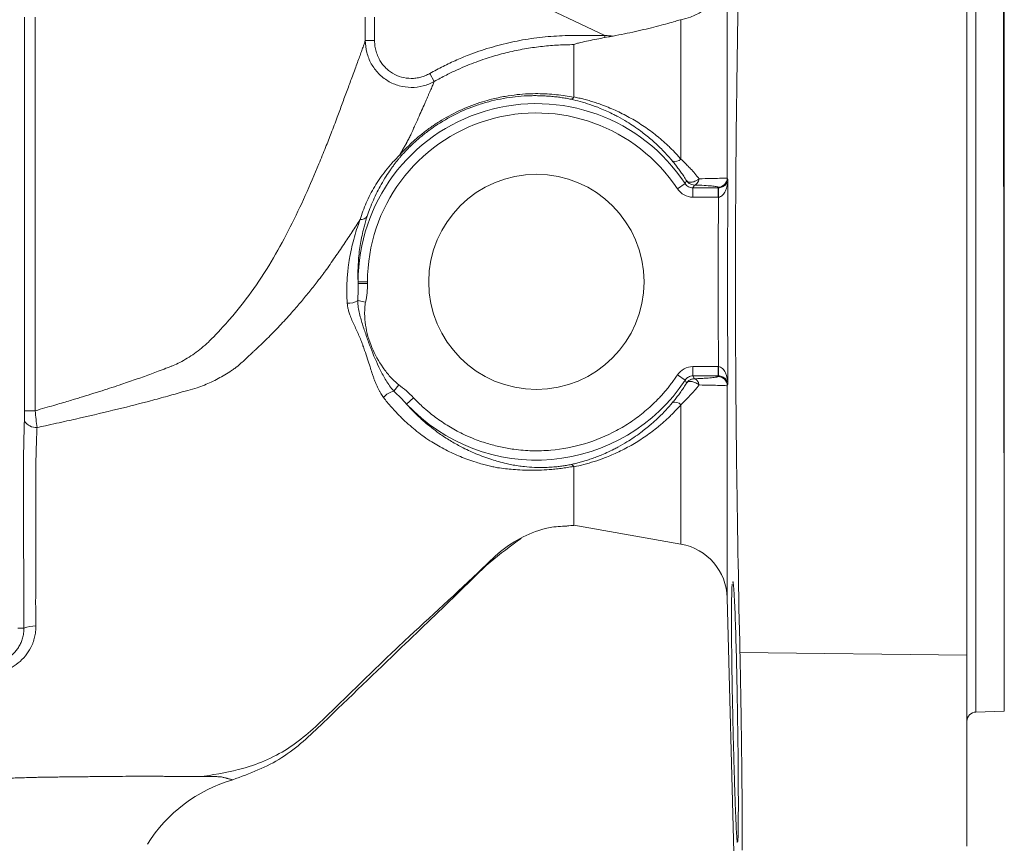
# Model space of a CAD drawing. Extents: x 2011 to 2947, y -13191 to -11396.
# Drawn here: x 2479 to 2532, y -12580 to -12536 of the extents above; entities that cross this region are included whole.
import ezdxf

# ---------------------------------------------------------------- set-up
doc = ezdxf.new("R2010")
doc.units = 0
doc.header["$LTSCALE"] = 0.5
doc.header["$MEASUREMENT"] = 0
doc.layers.get('0').update_dxf_attribs({"linetype": 'CONTINUOUS', "lineweight": 35})

msp = doc.modelspace()

# ---------------------------------------------------------------- linework, layer by layer
at = {"color": 8, "linetype": 'Continuous', "lineweight": 15}
for p, q in [((2530.189, -12527.235), (2530.189, -12573.201)), ((2516.905, -12533.333), (2516.905, -12544.667)), ((2516.905, -12555.769), (2516.905, -12567.103)), ((2514.427, -12564.227), (2514.427, -12556.783)), ((2480.244, -12576.683), (2479.207, -12576.713))]:
    msp.add_line(p, q, dxfattribs=at)
at = {"color": 7, "linetype": 'Continuous', "lineweight": 15}
for p, q in [((2529.707, -12530.279), (2529.707, -12570.157)), ((2510.372, -12537.055), (2497.13, -12530.784)), ((2479.363, -12557.102), (2479.363, -12536.071)), ((2479.933, -12536.071), (2479.933, -12557.102)), ((2497.566, -12537.329), (2497.566, -12536.071)), ((2498.063, -12536.071), (2498.063, -12537.329)), ((2497.566, -12537.329), (2498.063, -12537.329)), ((2510.372, -12537.055), (2510.372, -12537.164)), ((2501.254, -12539.51), (2501.011, -12539.082)), ((2531.667, -12540.327), (2531.666, -12539.472)), ((2516.905, -12544.667), (2516.943, -12544.747)), ((2514.238, -12545.244), (2514.655, -12544.969)), ((2515.152, -12545.042), (2515.071, -12545.193)), ((2515.071, -12545.692), (2515.071, -12545.193)), ((2516.42, -12545.193), (2515.071, -12545.193)), ((2516.405, -12545.162), (2516.42, -12545.193)), ((2516.42, -12545.193), (2516.42, -12545.692)), ((2516.436, -12545.692), (2516.428, -12545.193)), ((2515.071, -12545.692), (2516.42, -12545.692)), ((2516.42, -12545.692), (2516.436, -12545.692)), ((2497.681, -12550.218), (2497.182, -12550.218)), ((2497.681, -12550.299), (2497.182, -12550.304)), ((2497.681, -12550.299), (2497.681, -12550.218)), ((2497.164, -12551.208), (2497.58, -12551.296)), ((2514.655, -12555.467), (2514.238, -12555.192)), ((2516.42, -12554.744), (2515.071, -12554.744)), ((2515.071, -12555.243), (2515.071, -12554.744)), ((2515.071, -12555.243), (2516.42, -12555.243)), ((2515.071, -12555.243), (2515.152, -12555.394)), ((2516.405, -12555.274), (2516.42, -12555.243)), ((2516.436, -12554.744), (2516.42, -12554.744)), ((2516.428, -12555.243), (2516.436, -12554.744)), ((2499.098, -12556.056), (2499.351, -12555.714)), ((2516.943, -12555.689), (2516.905, -12555.769)), ((2500.137, -12556.407), (2499.774, -12556.749)), ((2479.933, -12557.102), (2479.363, -12557.102)), ((2531.688, -12558.352), (2531.688, -12558.218)), ((2508.707, -12563.218), (2508.213, -12563.278)), ((2508.447, -12563.26), (2508.709, -12563.24)), ((2508.707, -12563.218), (2514.427, -12564.227)), ((2516.905, -12567.103), (2517.484, -12589.211)), ((2531.707, -12567.326), (2531.707, -12573.148)), ((2479.329, -12568.718), (2478.997, -12568.718)), ((2529.707, -12570.157), (2517.583, -12570.025)), ((2529.707, -12580.373), (2529.707, -12570.157)), ((2530.189, -12573.201), (2531.707, -12573.148))]:
    msp.add_line(p, q, dxfattribs=at)
at = {"color": 7, "linetype": 'Continuous', "lineweight": 15, "flags": 128}
for points in [[(2514.427, -12543.653), (2514.427, -12542.043), (2514.427, -12540.582), (2514.427, -12539.298), (2514.427, -12538.214), (2514.427, -12537.349), (2514.427, -12536.72), (2514.427, -12536.338), (2514.427, -12536.209)], [(2516.42, -12554.744), (2516.42, -12554.838), (2516.42, -12554.929), (2516.42, -12555.013), (2516.42, -12555.088), (2516.42, -12555.15), (2516.42, -12555.198), (2516.42, -12555.229), (2516.42, -12555.243)]]:
    msp.add_lwpolyline(points, dxfattribs=at)
at = {"color": 7, "linetype": 'Continuous', "lineweight": 15}
msp.add_circle((2506.707, -12550.218), 5.75, dxfattribs=at)
for centre, radius, start, end in [((2513.906, -12533.255), 3, 280, 358.5), ((2506.707, -12550.218), 9.525, 33.4414, 180), ((2506.707, -12550.218), 9.026, 33.4414, 180), ((2499.442, -12543.244), 0.199, 258.6619, 306.7185), ((2514.122, -12543.361), 0.423, 248.5764, 316.2629), ((2516.405, -12544.662), 0.5, 270.0549, 359.3903), ((2497.34, -12546.509), 0.384, 262.8888, 329.1957), ((2506.707, -12550.218), 9.525, 180, 180.5159), ((2496.67, -12550.464), 0.894, 265.5181, 303.5629), ((2506.707, -12550.218), 9.525, 223.2907, 326.5586), ((2516.405, -12555.774), 0.5, 0.6097, 89.9451), ((2499.297, -12557.011), 0.975, 101.7596, 140.9894), ((2514.122, -12557.075), 0.423, 43.7369, 111.4235), ((2480.014, -12557.196), 0.808, 215.1342, 271.1086), ((2513.906, -12567.181), 3, 1.5, 80), ((2479.901, -12570.086), 1.483, 87.5524, 112.6895), ((2530.207, -12573.701), 0.5, 92, 180), ((2492.707, -12584.51), 8, 106.1278, 147.9809)]:
    msp.add_arc(centre, radius, start, end, dxfattribs=at)
for points, knots in [([(2531.657, -12527.369), (2531.657, -12527.365), (2531.657, -12527.347), (2531.657, -12527.943), (2531.658, -12529.164), (2531.66, -12531.034), (2531.661, -12533.432), (2531.664, -12536.308), (2531.667, -12539.539), (2531.67, -12542.992), (2531.674, -12546.582), (2531.677, -12549.527), (2531.68, -12552.337), (2531.684, -12554.992), (2531.688, -12558.08), (2531.693, -12561.035), (2531.698, -12563.538), (2531.702, -12565.648), (2531.705, -12566.765), (2531.707, -12567.326)], [0, 0, 0, 0, 0.017348, 0.087559, 0.157771, 0.227983, 0.30023, 0.370442, 0.440652, 0.510863, 0.576699, 0.644204, 0.673475, 0.732122, 0.791938, 0.850585, 0.910401, 0.954948, 1, 1, 1, 1]), ([(2531.707, -12549.877), (2531.707, -12549.103), (2531.707, -12547.74), (2531.707, -12543.93), (2531.707, -12541.041), (2531.707, -12538.282), (2531.707, -12535.87), (2531.707, -12533.855), (2531.707, -12532.292), (2531.707, -12531.212), (2531.707, -12530.659), (2531.707, -12530.641), (2531.707, -12531.172), (2531.707, -12532.224), (2531.707, -12533.777), (2531.707, -12535.8), (2531.707, -12538.228), (2531.707, -12540.989), (2531.707, -12543.999), (2531.707, -12547.199), (2531.707, -12550.503), (2531.707, -12553.81), (2531.707, -12557.014), (2531.707, -12560.028), (2531.707, -12562.911), (2531.707, -12565.432), (2531.707, -12567.486), (2531.707, -12568.973), (2531.707, -12569.928), (2531.707, -12570.343), (2531.707, -12570.193), (2531.707, -12569.493), (2531.707, -12568.253), (2531.707, -12566.521), (2531.707, -12564.331), (2531.707, -12561.732), (2531.707, -12558.806), (2531.707, -12555.644), (2531.707, -12552.337), (2531.707, -12548.952), (2531.707, -12545.582), (2531.707, -12542.328), (2531.707, -12539.298), (2531.707, -12536.572), (2531.707, -12534.204), (2531.707, -12532.271), (2531.707, -12530.825), (2531.707, -12529.924), (2531.707, -12529.581), (2531.707, -12529.802), (2531.707, -12530.598), (2531.707, -12531.936), (2531.707, -12533.785), (2531.707, -12536.081), (2531.707, -12538.781), (2531.707, -12541.817), (2531.707, -12545.095), (2531.707, -12548.512), (2531.707, -12551.971), (2531.707, -12555.404), (2531.707, -12558.711), (2531.707, -12561.639), (2531.707, -12564.075), (2531.707, -12566.249), (2531.707, -12568.197), (2531.707, -12569.802), (2531.707, -12570.851), (2531.707, -12571.33), (2531.707, -12571.231), (2531.707, -12570.542), (2531.707, -12569.291), (2531.707, -12567.507), (2531.707, -12565.252), (2531.707, -12562.57), (2531.707, -12559.525), (2531.707, -12556.213), (2531.707, -12552.738), (2531.707, -12549.199), (2531.707, -12545.667), (2531.707, -12542.241), (2531.707, -12539.024), (2531.707, -12536.124), (2531.707, -12533.616), (2531.707, -12531.548), (2531.707, -12529.993), (2531.707, -12528.99), (2531.707, -12528.583), (2531.707, -12528.769), (2531.707, -12529.561), (2531.707, -12530.925), (2531.707, -12532.827), (2531.707, -12535.202), (2531.707, -12538.004), (2531.707, -12541.166), (2531.707, -12544.587), (2531.707, -12548.161), (2531.707, -12551.786), (2531.707, -12555.389), (2531.707, -12558.869), (2531.707, -12561.955), (2531.707, -12564.569), (2531.707, -12566.902), (2531.707, -12568.989), (2531.707, -12570.688), (2531.707, -12571.805), (2531.707, -12572.326), (2531.707, -12572.242), (2531.707, -12571.54), (2531.707, -12570.247), (2531.707, -12568.396), (2531.707, -12566.048), (2531.707, -12563.252), (2531.707, -12560.073), (2531.707, -12556.612), (2531.707, -12552.977), (2531.707, -12549.273), (2531.707, -12545.572), (2531.707, -12541.98), (2531.707, -12538.603), (2531.707, -12535.557), (2531.707, -12532.918), (2531.707, -12530.742), (2531.707, -12529.085), (2531.707, -12528.061), (2531.707, -12527.618), (2531.707, -12527.705), (2531.707, -12527.719)], [0, 0, 0, 0, 0.009805, 0.017286, 0.024766, 0.032353, 0.039941, 0.047473, 0.055005, 0.062537, 0.070177, 0.077816, 0.0854, 0.092984, 0.100568, 0.108259, 0.115951, 0.123587, 0.131222, 0.138857, 0.146601, 0.154345, 0.162032, 0.169719, 0.177406, 0.186225, 0.194081, 0.201937, 0.209687, 0.217437, 0.225298, 0.233159, 0.240949, 0.248739, 0.256529, 0.264429, 0.27233, 0.280171, 0.288013, 0.295854, 0.303807, 0.31176, 0.319653, 0.327546, 0.335439, 0.343445, 0.35145, 0.359395, 0.36734, 0.375284, 0.383342, 0.3914, 0.399396, 0.407392, 0.415389, 0.423499, 0.431609, 0.439657, 0.447705, 0.455753, 0.463915, 0.472077, 0.47894, 0.485259, 0.49351, 0.501762, 0.5099, 0.518038, 0.526175, 0.534429, 0.542683, 0.550872, 0.559061, 0.567251, 0.575557, 0.583863, 0.592104, 0.600344, 0.608585, 0.616943, 0.625302, 0.633594, 0.641886, 0.650178, 0.658589, 0.666999, 0.675343, 0.683687, 0.69215, 0.700613, 0.708996, 0.717378, 0.72576, 0.734262, 0.742764, 0.751198, 0.759633, 0.768067, 0.776621, 0.785175, 0.792347, 0.799323, 0.807969, 0.816616, 0.825141, 0.833666, 0.842191, 0.850837, 0.859484, 0.86806, 0.876637, 0.885213, 0.893912, 0.902611, 0.911239, 0.919867, 0.928495, 0.937246, 0.945997, 0.954677, 0.963356, 0.972036, 0.980839, 0.989643, 0.998374, 1, 1, 1, 1]), ([(2517.583, -12570.025), (2517.512, -12566.906), (2517.452, -12563.691), (2517.388, -12558.729), (2517.371, -12557.052), (2517.354, -12554.5), (2517.35, -12553.644), (2517.344, -12551.933), (2517.343, -12551.076), (2517.343, -12546.787), (2517.367, -12543.418), (2517.43, -12538.455), (2517.456, -12536.816), (2517.5, -12534.381), (2517.515, -12533.574), (2517.548, -12531.979), (2517.565, -12531.191), (2517.583, -12530.411)], [0, 0, 0, 0, 0.25, 0.25, 0.375, 0.375, 0.4375, 0.4375, 0.5, 0.5, 0.75, 0.75, 0.875, 0.875, 0.9375, 0.9375, 1, 1, 1, 1]), ([(2514.427, -12536.209), (2514.427, -12536.209), (2514.39, -12536.22), (2514.252, -12536.262), (2514.153, -12536.291), (2513.909, -12536.361), (2513.768, -12536.401), (2513.459, -12536.485), (2513.29, -12536.529), (2512.766, -12536.663), (2512.389, -12536.754), (2511.607, -12536.926), (2511.209, -12537.007), (2510.805, -12537.083)], [0, 0, 0, 0, 0.125, 0.125, 0.25, 0.25, 0.375, 0.375, 0.5, 0.5, 0.75, 0.75, 1, 1, 1, 1]), ([(2479.933, -12557.102), (2480.106, -12557.052), (2480.438, -12556.957), (2480.907, -12556.821), (2481.326, -12556.698), (2481.696, -12556.588), (2482.019, -12556.492), (2482.623, -12556.309), (2483.472, -12556.045), (2484.49, -12555.713), (2485.368, -12555.411), (2486.015, -12555.178), (2486.526, -12554.987), (2486.861, -12554.859), (2487.122, -12554.757), (2487.371, -12554.658), (2487.815, -12554.452), (2488.46, -12554.057), (2489.044, -12553.577), (2489.501, -12553.118), (2489.84, -12552.756), (2490.184, -12552.376), (2490.794, -12551.675), (2491.651, -12550.56), (2492.669, -12548.972), (2493.571, -12547.286), (2494.376, -12545.599), (2494.988, -12544.175), (2495.435, -12543.066), (2495.762, -12542.228), (2496.056, -12541.448), (2496.29, -12540.812), (2496.464, -12540.344), (2496.596, -12539.991), (2496.724, -12539.647), (2496.855, -12539.293), (2496.987, -12538.934), (2497.117, -12538.579), (2497.233, -12538.259), (2497.336, -12537.974), (2497.426, -12537.723), (2497.503, -12537.505), (2497.545, -12537.387), (2497.566, -12537.329)], [0, 0, 0, 0, 0.015513, 0.02963, 0.042352, 0.053678, 0.063609, 0.072144, 0.109891, 0.143941, 0.171317, 0.197853, 0.210438, 0.224965, 0.23343, 0.238563, 0.25203, 0.282691, 0.314428, 0.326906, 0.345888, 0.362916, 0.377261, 0.437531, 0.501549, 0.563529, 0.6256, 0.687821, 0.721009, 0.75025, 0.783708, 0.81246, 0.827457, 0.843468, 0.859195, 0.874522, 0.893957, 0.912837, 0.93119, 0.949049, 0.966446, 0.983416, 1, 1, 1, 1]), ([(2497.566, -12537.329), (2497.567, -12537.545), (2497.594, -12537.757), (2497.702, -12538.171), (2497.783, -12538.374), (2497.991, -12538.748), (2498.122, -12538.924), (2498.421, -12539.235), (2498.59, -12539.369), (2498.965, -12539.594), (2499.163, -12539.679), (2499.58, -12539.796), (2499.798, -12539.827), (2500.229, -12539.831), (2500.448, -12539.804), (2500.864, -12539.696), (2501.064, -12539.616), (2501.254, -12539.51)], [0, 0, 0, 0, 0.125, 0.125, 0.25, 0.25, 0.375, 0.375, 0.5, 0.5, 0.625, 0.625, 0.75, 0.75, 0.875, 0.875, 1, 1, 1, 1]), ([(2498.063, -12537.329), (2498.064, -12537.38), (2498.066, -12537.48), (2498.083, -12537.629), (2498.108, -12537.775), (2498.144, -12537.918), (2498.191, -12538.058), (2498.248, -12538.194), (2498.331, -12538.361), (2498.45, -12538.55), (2498.617, -12538.75), (2498.809, -12538.927), (2499.093, -12539.125), (2499.495, -12539.299), (2499.928, -12539.358), (2500.275, -12539.336), (2500.531, -12539.285), (2500.779, -12539.203), (2500.933, -12539.123), (2501.011, -12539.082)], [0, 0, 0, 0, 0.036465, 0.072382, 0.107931, 0.143294, 0.178659, 0.214212, 0.250136, 0.312799, 0.375266, 0.437648, 0.500007, 0.624622, 0.749509, 0.811843, 0.874747, 0.93702, 1, 1, 1, 1]), ([(2501.011, -12539.082), (2501.128, -12539.017), (2501.363, -12538.886), (2501.722, -12538.701), (2502.085, -12538.525), (2502.453, -12538.358), (2502.826, -12538.201), (2503.455, -12537.954), (2504.349, -12537.655), (2505.525, -12537.363), (2506.724, -12537.163), (2507.735, -12537.076), (2508.409, -12537.056), (2508.814, -12537.055), (2509.227, -12537.055), (2509.771, -12537.055), (2510.177, -12537.055), (2510.372, -12537.055)], [0, 0, 0, 0, 0.041515, 0.08303, 0.124575, 0.166178, 0.207866, 0.249667, 0.374752, 0.498776, 0.623746, 0.749561, 0.812116, 0.83185, 0.874741, 0.939641, 1, 1, 1, 1]), ([(2510.372, -12537.164), (2510.078, -12537.219), (2509.784, -12537.276), (2509.348, -12537.367), (2509.203, -12537.398), (2508.991, -12537.448), (2508.921, -12537.465), (2508.822, -12537.493), (2508.79, -12537.503), (2508.734, -12537.523), (2508.708, -12537.534), (2508.708, -12537.543)], [0, 0, 0, 0, 0.5, 0.5, 0.75, 0.75, 0.875, 0.875, 0.9375, 0.9375, 1, 1, 1, 1]), ([(2510.805, -12537.083), (2510.769, -12537.09), (2510.733, -12537.096), (2510.696, -12537.103), (2510.642, -12537.113), (2510.588, -12537.123), (2510.534, -12537.133), (2510.48, -12537.144), (2510.426, -12537.154), (2510.372, -12537.164)], [0, 0, 0, 0, 0.0001102462, 0.0001102462, 0.0001102462, 0.0002753429, 0.0002753429, 0.0002753429, 0.0004404399, 0.0004404399, 0.0004404399, 0.0004404399]), ([(2508.708, -12537.543), (2508.571, -12537.544), (2508.296, -12537.546), (2507.881, -12537.563), (2507.46, -12537.591), (2507.035, -12537.632), (2506.605, -12537.685), (2506.171, -12537.752), (2505.733, -12537.833), (2505.292, -12537.928), (2504.702, -12538.074), (2503.933, -12538.304), (2503.145, -12538.595), (2502.456, -12538.892), (2501.87, -12539.171), (2501.467, -12539.393), (2501.254, -12539.51)], [0, 0, 0, 0, 0.052562, 0.105876, 0.15994, 0.214755, 0.270322, 0.326647, 0.383736, 0.441599, 0.500248, 0.61752, 0.750301, 0.823199, 0.906402, 1, 1, 1, 1]), ([(2508.706, -12540.337), (2508.706, -12539.652), (2508.706, -12539.077), (2508.712, -12538.372), (2508.703, -12538.165), (2508.705, -12537.808), (2508.708, -12537.66), (2508.708, -12537.543)], [0, 0, 0, 0, 0.5, 0.5, 0.75, 0.75, 1, 1, 1, 1]), ([(2501.254, -12539.51), (2501.241, -12539.541), (2501.214, -12539.602), (2501.17, -12539.705), (2501.121, -12539.817), (2501.068, -12539.938), (2501.012, -12540.068), (2500.951, -12540.208), (2500.887, -12540.357), (2500.818, -12540.515), (2500.718, -12540.745), (2500.581, -12541.057), (2500.397, -12541.465), (2500.234, -12541.825), (2500.109, -12542.1), (2500.042, -12542.252), (2500.006, -12542.329), (2499.995, -12542.355)], [0, 0, 0, 0, 0.053674, 0.107588, 0.16185, 0.216561, 0.271831, 0.327766, 0.384465, 0.442021, 0.500516, 0.625656, 0.750207, 0.87499, 0.937459, 0.979405, 1, 1, 1, 1]), ([(2508.569, -12540.463), (2508.478, -12540.445), (2508.296, -12540.409), (2508.021, -12540.366), (2507.744, -12540.33), (2507.464, -12540.302), (2507.183, -12540.282), (2506.901, -12540.27), (2506.618, -12540.267), (2506.334, -12540.271), (2505.935, -12540.29), (2505.417, -12540.339), (2504.785, -12540.441), (2504.157, -12540.586), (2503.348, -12540.831), (2502.371, -12541.237), (2501.481, -12541.755), (2500.825, -12542.226), (2500.445, -12542.537), (2500.156, -12542.797), (2499.948, -12542.995), (2499.748, -12543.198), (2499.624, -12543.334), (2499.561, -12543.403)], [0, 0, 0, 0, 0.027927, 0.055833, 0.083726, 0.111613, 0.139504, 0.167404, 0.195323, 0.223268, 0.251247, 0.312869, 0.376163, 0.43892, 0.501653, 0.624487, 0.75102, 0.812596, 0.875175, 0.90608, 0.937277, 0.968062, 1, 1, 1, 1]), ([(2499.817, -12543.01), (2499.885, -12542.943), (2500.021, -12542.81), (2500.233, -12542.616), (2500.451, -12542.428), (2500.675, -12542.246), (2500.905, -12542.071), (2501.14, -12541.901), (2501.382, -12541.739), (2501.883, -12541.423), (2502.682, -12541), (2503.599, -12540.654), (2504.389, -12540.435), (2505.004, -12540.302), (2505.66, -12540.211), (2506.242, -12540.167), (2506.779, -12540.156), (2507.283, -12540.172), (2507.771, -12540.212), (2508.244, -12540.273), (2508.549, -12540.33), (2508.7, -12540.359)], [0, 0, 0, 0, 0.031945, 0.063641, 0.095114, 0.126392, 0.157501, 0.188469, 0.219323, 0.250091, 0.375662, 0.498992, 0.548117, 0.624303, 0.689646, 0.749113, 0.80171, 0.853114, 0.903316, 0.952291, 1, 1, 1, 1]), ([(2508.569, -12540.463), (2508.578, -12540.462), (2508.595, -12540.461), (2508.621, -12540.447), (2508.645, -12540.428), (2508.666, -12540.405), (2508.684, -12540.383), (2508.695, -12540.366), (2508.7, -12540.359)], [0, 0, 0, 0, 0.219504, 0.42012, 0.599437, 0.756104, 0.889604, 1, 1, 1, 1]), ([(2513.967, -12543.754), (2513.901, -12543.677), (2513.767, -12543.519), (2513.553, -12543.288), (2513.325, -12543.056), (2513.082, -12542.824), (2512.738, -12542.518), (2512.235, -12542.116), (2511.64, -12541.714), (2511.154, -12541.435), (2510.792, -12541.247), (2510.484, -12541.099), (2510.058, -12540.916), (2509.587, -12540.741), (2509.068, -12540.581), (2508.729, -12540.5), (2508.569, -12540.463)], [0, 0, 0, 0, 0.0461355, 0.0941813, 0.1441478, 0.1960451, 0.2498824, 0.3590658, 0.4988199, 0.5892554, 0.6244075, 0.691867, 0.7501652, 0.8425909, 0.925866, 1, 1, 1, 1]), ([(2508.706, -12540.337), (2508.797, -12540.356), (2508.979, -12540.394), (2509.25, -12540.461), (2509.523, -12540.535), (2509.798, -12540.619), (2510.074, -12540.711), (2510.518, -12540.873), (2511.121, -12541.132), (2511.854, -12541.519), (2512.556, -12541.966), (2513.147, -12542.411), (2513.641, -12542.841), (2514.048, -12543.232), (2514.301, -12543.513), (2514.427, -12543.653)], [0, 0, 0, 0, 0.039653, 0.08013, 0.121461, 0.163676, 0.206804, 0.250871, 0.374279, 0.501735, 0.625859, 0.750197, 0.834567, 0.917801, 1, 1, 1, 1]), ([(2499.995, -12542.355), (2499.958, -12542.427), (2499.884, -12542.571), (2499.81, -12542.721), (2499.773, -12542.796)], [0, 0, 0, 0, 0.497476, 1, 1, 1, 1]), ([(2499.773, -12542.796), (2499.765, -12542.81), (2499.738, -12542.857), (2499.676, -12542.964), (2499.563, -12543.163), (2499.466, -12543.331), (2499.403, -12543.439)], [0, 0, 0, 0, 0.066754, 0.22398, 0.500075, 1, 1, 1, 1]), ([(2499.403, -12543.439), (2499.471, -12543.366), (2499.603, -12543.222), (2499.747, -12543.08), (2499.817, -12543.01)], [0, 0, 0, 0, 0.509291, 1, 1, 1, 1]), ([(2499.403, -12543.439), (2499.256, -12543.585), (2499.123, -12543.725), (2498.875, -12544.004), (2498.76, -12544.143), (2498.434, -12544.559), (2498.243, -12544.838), (2497.901, -12545.408), (2497.751, -12545.698), (2497.492, -12546.288), (2497.382, -12546.588), (2497.293, -12546.89)], [0, 0, 0, 0, 0.125, 0.125, 0.25, 0.25, 0.5, 0.5, 0.75, 0.75, 1, 1, 1, 1]), ([(2499.561, -12543.403), (2499.529, -12543.44), (2499.461, -12543.516), (2499.361, -12543.635), (2499.256, -12543.763), (2499.147, -12543.902), (2499.036, -12544.05), (2498.874, -12544.275), (2498.659, -12544.596), (2498.419, -12544.998), (2498.193, -12545.424), (2497.993, -12545.85), (2497.815, -12546.282), (2497.717, -12546.568), (2497.67, -12546.705)], [0, 0, 0, 0, 0.0335707, 0.0702842, 0.1101719, 0.1532572, 0.1995576, 0.2490864, 0.3634801, 0.4985536, 0.6191026, 0.7491954, 0.8797702, 1, 1, 1, 1]), ([(2514.427, -12543.653), (2514.484, -12543.707), (2514.602, -12543.82), (2514.776, -12543.995), (2514.967, -12544.197), (2515.18, -12544.436), (2515.324, -12544.614), (2515.402, -12544.709)], [0, 0, 0, 0, 0.158021, 0.325822, 0.503606, 0.734949, 1, 1, 1, 1]), ([(2514.738, -12544.821), (2514.687, -12544.74), (2514.587, -12544.582), (2514.431, -12544.354), (2514.275, -12544.141), (2514.123, -12543.942), (2514.018, -12543.815), (2513.967, -12543.754)], [0, 0, 0, 0, 0.224967, 0.437391, 0.637323, 0.82483, 1, 1, 1, 1]), ([(2515.402, -12544.709), (2515.387, -12544.721), (2515.354, -12544.747), (2515.296, -12544.786), (2515.219, -12544.829), (2515.125, -12544.868), (2515.018, -12544.895), (2514.922, -12544.902), (2514.84, -12544.889), (2514.778, -12544.863), (2514.75, -12544.834), (2514.738, -12544.821)], [0, 0, 0, 0, 0.0669765, 0.1461614, 0.237558, 0.3670791, 0.500131, 0.6459356, 0.7626831, 0.8923602, 1, 1, 1, 1]), ([(2515.402, -12544.709), (2515.383, -12544.797), (2515.348, -12544.883), (2515.257, -12545.005), (2515.202, -12545.038), (2515.152, -12545.042)], [0, 0, 0, 0, 0.5, 0.5, 1, 1, 1, 1]), ([(2516.905, -12544.667), (2516.898, -12544.669), (2516.86, -12544.672), (2516.722, -12544.678), (2516.621, -12544.681), (2516.364, -12544.689), (2516.207, -12544.693), (2515.838, -12544.701), (2515.631, -12544.705), (2515.402, -12544.709)], [0, 0, 0, 0, 0.25, 0.25, 0.5, 0.5, 0.75, 0.75, 1, 1, 1, 1]), ([(2514.238, -12545.244), (2514.328, -12545.381), (2514.454, -12545.496), (2514.742, -12545.651), (2514.908, -12545.692), (2515.071, -12545.692)], [0, 0, 0, 0, 0.5, 0.5, 1, 1, 1, 1]), ([(2515.071, -12545.193), (2514.989, -12545.193), (2514.907, -12545.173), (2514.763, -12545.095), (2514.7, -12545.038), (2514.655, -12544.969)], [0, 0, 0, 0, 0.5, 0.5, 1, 1, 1, 1]), ([(2514.738, -12544.821), (2514.751, -12544.838), (2514.779, -12544.878), (2514.839, -12544.934), (2514.916, -12544.986), (2515.022, -12545.031), (2515.104, -12545.038), (2515.152, -12545.042)], [0, 0, 0, 0, 0.132714, 0.299526, 0.500389, 0.703282, 1, 1, 1, 1]), ([(2515.152, -12545.042), (2515.344, -12545.048), (2515.516, -12545.056), (2515.823, -12545.073), (2515.954, -12545.083), (2516.168, -12545.104), (2516.253, -12545.115), (2516.368, -12545.138), (2516.4, -12545.15), (2516.405, -12545.162)], [0, 0, 0, 0, 0.25, 0.25, 0.5, 0.5, 0.75, 0.75, 1, 1, 1, 1]), ([(2516.943, -12544.747), (2516.936, -12544.848), (2516.894, -12544.949), (2516.765, -12545.078), (2516.712, -12545.116), (2516.582, -12545.174), (2516.506, -12545.192), (2516.428, -12545.193)], [0, 0, 0, 0, 0.5, 0.5, 0.75, 0.75, 1, 1, 1, 1]), ([(2516.436, -12545.692), (2516.514, -12545.689), (2516.59, -12545.651), (2516.718, -12545.528), (2516.771, -12545.447), (2516.898, -12545.173), (2516.938, -12544.96), (2516.943, -12544.747)], [0, 0, 0, 0, 0.25, 0.25, 0.5, 0.5, 1, 1, 1, 1]), ([(2516.943, -12544.747), (2516.936, -12545.659), (2516.924, -12547.483), (2516.922, -12549.306), (2516.921, -12550.218)], [0, 0, 0, 0, 0.5, 1, 1, 1, 1]), ([(2497.67, -12546.705), (2497.637, -12546.807), (2497.576, -12546.998), (2497.501, -12547.272), (2497.422, -12547.589), (2497.346, -12547.95), (2497.273, -12548.385), (2497.22, -12548.818), (2497.188, -12549.225), (2497.174, -12549.585), (2497.17, -12549.902), (2497.176, -12550.114), (2497.179, -12550.218)], [0, 0, 0, 0, 0.09493, 0.178869, 0.251845, 0.382691, 0.50171, 0.631109, 0.750469, 0.837366, 0.920517, 1, 1, 1, 1]), ([(2497.293, -12546.89), (2497.151, -12547.108), (2496.862, -12547.553), (2496.41, -12548.23), (2495.932, -12548.93), (2495.6, -12549.401), (2495.43, -12549.641)], [0, 0, 0, 0, 0.235695, 0.4809, 0.735656, 1, 1, 1, 1]), ([(2496.6, -12551.355), (2496.596, -12551.278), (2496.586, -12551.124), (2496.579, -12550.894), (2496.577, -12550.661), (2496.58, -12550.426), (2496.589, -12550.189), (2496.604, -12549.951), (2496.625, -12549.71), (2496.651, -12549.467), (2496.684, -12549.223), (2496.736, -12548.886), (2496.819, -12548.457), (2496.946, -12547.939), (2497.102, -12547.413), (2497.228, -12547.066), (2497.293, -12546.89)], [0, 0, 0, 0, 0.0446308, 0.0904283, 0.1374072, 0.1855774, 0.2349439, 0.2855073, 0.3372648, 0.3902098, 0.4443332, 0.4996229, 0.6176372, 0.740469, 0.8679717, 1, 1, 1, 1]), ([(2495.43, -12549.641), (2495.389, -12549.696), (2495.245, -12549.889), (2494.953, -12550.27), (2494.55, -12550.779), (2494.094, -12551.331), (2493.576, -12551.931), (2492.989, -12552.574), (2492.328, -12553.255), (2491.866, -12553.688), (2491.635, -12553.904)], [0, 0, 0, 0, 0.035689, 0.125125, 0.250144, 0.375351, 0.499979, 0.666745, 0.833497, 1, 1, 1, 1]), ([(2516.921, -12550.218), (2516.922, -12551.13), (2516.924, -12552.953), (2516.936, -12554.777), (2516.943, -12555.689)], [0, 0, 0, 0, 0.5, 1, 1, 1, 1]), ([(2497.443, -12553.628), (2497.423, -12553.572), (2497.388, -12553.474), (2497.313, -12553.279), (2497.213, -12553.048), (2497.082, -12552.765), (2496.948, -12552.479), (2496.825, -12552.197), (2496.728, -12551.941), (2496.662, -12551.722), (2496.619, -12551.533), (2496.606, -12551.413), (2496.6, -12551.355)], [0, 0, 0, 0, 0.071291, 0.12485, 0.249359, 0.373702, 0.498029, 0.630635, 0.74844, 0.837254, 0.920865, 1, 1, 1, 1]), ([(2497.164, -12551.208), (2497.164, -12551.344), (2497.177, -12551.463), (2497.211, -12551.696), (2497.234, -12551.807), (2497.309, -12552.136), (2497.371, -12552.347), (2497.501, -12552.755), (2497.569, -12552.954), (2497.709, -12553.349), (2497.78, -12553.546), (2498.005, -12554.134), (2498.169, -12554.524), (2498.458, -12555.106), (2498.562, -12555.298), (2498.737, -12555.582), (2498.799, -12555.676), (2498.934, -12555.864), (2499.006, -12555.958), (2499.098, -12556.056)], [0, 0, 0, 0, 0.0625, 0.0625, 0.125, 0.125, 0.25, 0.25, 0.375, 0.375, 0.5, 0.5, 0.75, 0.75, 0.875, 0.875, 0.9375, 0.9375, 1, 1, 1, 1]), ([(2499.351, -12555.714), (2499.267, -12555.652), (2499.189, -12555.583), (2499.041, -12555.44), (2498.97, -12555.365), (2498.764, -12555.135), (2498.636, -12554.972), (2498.279, -12554.463), (2498.077, -12554.099), (2497.836, -12553.525), (2497.766, -12553.33), (2497.655, -12552.933), (2497.613, -12552.733), (2497.553, -12552.326), (2497.535, -12552.12), (2497.531, -12551.81), (2497.533, -12551.706), (2497.547, -12551.501), (2497.559, -12551.398), (2497.58, -12551.296)], [0, 0, 0, 0, 0.0625, 0.0625, 0.125, 0.125, 0.25, 0.25, 0.5, 0.5, 0.625, 0.625, 0.75, 0.75, 0.875, 0.875, 0.9375, 0.9375, 1, 1, 1, 1]), ([(2498.539, -12556.397), (2498.514, -12556.363), (2498.462, -12556.292), (2498.389, -12556.175), (2498.317, -12556.048), (2498.247, -12555.909), (2498.178, -12555.76), (2498.111, -12555.601), (2498.045, -12555.433), (2497.981, -12555.256), (2497.904, -12555.031), (2497.808, -12554.728), (2497.682, -12554.329), (2497.558, -12553.951), (2497.473, -12553.712), (2497.443, -12553.628)], [0, 0, 0, 0, 0.046257, 0.09482, 0.145758, 0.199098, 0.25483, 0.312904, 0.37323, 0.435681, 0.500085, 0.609122, 0.750021, 0.912331, 1, 1, 1, 1]), ([(2491.635, -12553.904), (2491.599, -12553.938), (2491.526, -12554.006), (2491.384, -12554.144), (2491.2, -12554.313), (2490.98, -12554.517), (2490.831, -12554.651), (2490.756, -12554.719)], [0, 0, 0, 0, 0.124208, 0.250004, 0.499996, 0.748475, 1, 1, 1, 1]), ([(2490.756, -12554.719), (2490.75, -12554.724), (2490.736, -12554.735), (2490.707, -12554.754), (2490.658, -12554.791), (2490.559, -12554.862), (2490.36, -12555), (2489.952, -12555.259), (2489.47, -12555.516), (2488.968, -12555.736), (2488.551, -12555.894), (2488.154, -12556.015), (2487.888, -12556.078), (2487.789, -12556.102)], [0, 0, 0, 0, 0.007077, 0.015622, 0.031248, 0.0625, 0.125004, 0.250012, 0.499976, 0.621454, 0.749992, 0.907052, 1, 1, 1, 1]), ([(2514.238, -12555.192), (2514.185, -12555.27), (2514.08, -12555.426), (2513.914, -12555.653), (2513.741, -12555.876), (2513.56, -12556.093), (2513.374, -12556.304), (2513.034, -12556.664), (2512.515, -12557.147), (2511.78, -12557.702), (2510.73, -12558.338), (2509.304, -12558.928), (2507.765, -12559.219), (2506.489, -12559.26), (2505.585, -12559.187), (2504.782, -12559.046), (2504.045, -12558.854), (2503.372, -12558.615), (2502.683, -12558.308), (2502.015, -12557.944), (2501.436, -12557.554), (2500.97, -12557.191), (2500.569, -12556.846), (2500.291, -12556.564), (2500.137, -12556.407)], [0, 0, 0, 0, 0.017342, 0.034684, 0.052026, 0.069369, 0.086711, 0.104053, 0.160655, 0.217258, 0.273861, 0.386854, 0.499846, 0.560908, 0.621927, 0.666858, 0.711289, 0.762267, 0.798422, 0.850443, 0.902463, 0.926962, 0.959474, 1, 1, 1, 1]), ([(2515.071, -12554.744), (2514.907, -12554.744), (2514.742, -12554.785), (2514.454, -12554.94), (2514.328, -12555.055), (2514.238, -12555.192)], [0, 0, 0, 0, 0.5, 0.5, 1, 1, 1, 1]), ([(2514.655, -12555.467), (2514.7, -12555.399), (2514.763, -12555.341), (2514.907, -12555.264), (2514.989, -12555.243), (2515.071, -12555.243)], [0, 0, 0, 0, 0.5, 0.5, 1, 1, 1, 1]), ([(2516.428, -12555.243), (2516.506, -12555.244), (2516.582, -12555.262), (2516.712, -12555.32), (2516.765, -12555.358), (2516.894, -12555.487), (2516.936, -12555.588), (2516.943, -12555.689)], [0, 0, 0, 0, 0.25, 0.25, 0.5, 0.5, 1, 1, 1, 1]), ([(2516.943, -12555.689), (2516.938, -12555.476), (2516.898, -12555.263), (2516.771, -12554.989), (2516.718, -12554.908), (2516.59, -12554.785), (2516.514, -12554.747), (2516.436, -12554.744)], [0, 0, 0, 0, 0.5, 0.5, 0.75, 0.75, 1, 1, 1, 1]), ([(2513.967, -12556.682), (2514.018, -12556.621), (2514.123, -12556.494), (2514.275, -12556.295), (2514.431, -12556.082), (2514.587, -12555.854), (2514.687, -12555.696), (2514.738, -12555.615)], [0, 0, 0, 0, 0.17517, 0.362677, 0.562609, 0.775033, 1, 1, 1, 1]), ([(2515.152, -12555.394), (2515.131, -12555.395), (2515.091, -12555.397), (2515.036, -12555.407), (2514.989, -12555.421), (2514.95, -12555.437), (2514.886, -12555.468), (2514.808, -12555.523), (2514.759, -12555.588), (2514.738, -12555.615)], [0, 0, 0, 0, 0.130284, 0.245487, 0.345603, 0.430627, 0.500553, 0.788424, 1, 1, 1, 1]), ([(2514.738, -12555.615), (2514.746, -12555.606), (2514.762, -12555.588), (2514.798, -12555.565), (2514.848, -12555.546), (2514.922, -12555.534), (2515.018, -12555.541), (2515.125, -12555.568), (2515.23, -12555.612), (2515.324, -12555.666), (2515.378, -12555.708), (2515.402, -12555.727)], [0, 0, 0, 0, 0.069431, 0.148477, 0.237562, 0.354261, 0.500115, 0.633167, 0.762689, 0.895031, 1, 1, 1, 1]), ([(2516.405, -12555.274), (2516.403, -12555.277), (2516.398, -12555.283), (2516.379, -12555.292), (2516.35, -12555.3), (2516.299, -12555.312), (2516.211, -12555.326), (2516.068, -12555.342), (2515.89, -12555.358), (2515.7, -12555.37), (2515.513, -12555.38), (2515.34, -12555.388), (2515.215, -12555.392), (2515.152, -12555.394)], [0, 0, 0, 0, 0.062558, 0.124869, 0.187143, 0.249588, 0.374783, 0.499766, 0.625047, 0.749461, 0.833567, 0.916862, 1, 1, 1, 1]), ([(2515.402, -12555.727), (2515.397, -12555.706), (2515.386, -12555.662), (2515.364, -12555.601), (2515.336, -12555.542), (2515.305, -12555.492), (2515.268, -12555.451), (2515.233, -12555.422), (2515.193, -12555.401), (2515.167, -12555.397), (2515.152, -12555.394)], [0, 0, 0, 0, 0.115596, 0.236908, 0.364843, 0.500008, 0.620291, 0.755634, 0.857366, 1, 1, 1, 1]), ([(2515.402, -12555.727), (2515.631, -12555.731), (2515.838, -12555.735), (2516.207, -12555.743), (2516.364, -12555.747), (2516.621, -12555.755), (2516.722, -12555.758), (2516.86, -12555.764), (2516.898, -12555.767), (2516.905, -12555.769)], [0, 0, 0, 0, 0.25, 0.25, 0.5, 0.5, 0.75, 0.75, 1, 1, 1, 1]), ([(2487.789, -12556.102), (2487.752, -12556.112), (2487.678, -12556.134), (2487.53, -12556.176), (2487.27, -12556.25), (2486.746, -12556.396), (2485.676, -12556.685), (2484.09, -12557.084), (2482.614, -12557.429), (2481.597, -12557.658), (2481.06, -12557.776), (2480.527, -12557.893), (2480.179, -12557.97), (2480.029, -12558.003)], [0, 0, 0, 0, 0.015625, 0.031251, 0.062502, 0.125006, 0.250013, 0.499993, 0.749972, 0.807141, 0.874975, 0.946419, 1, 1, 1, 1]), ([(2504.625, -12560.146), (2504.544, -12560.13), (2504.374, -12560.096), (2504.11, -12560.034), (2503.811, -12559.956), (2503.453, -12559.851), (2502.928, -12559.674), (2502.256, -12559.399), (2501.617, -12559.071), (2501.099, -12558.758), (2500.586, -12558.416), (2500.075, -12558.014), (2499.642, -12557.621), (2499.401, -12557.384), (2499.194, -12557.17), (2498.977, -12556.931), (2498.747, -12556.662), (2498.606, -12556.482), (2498.539, -12556.397)], [0, 0, 0, 0, 0.03871, 0.080494, 0.125365, 0.18077, 0.250497, 0.375653, 0.500896, 0.555969, 0.625295, 0.749583, 0.812149, 0.846986, 0.874975, 0.921311, 0.962951, 1, 1, 1, 1]), ([(2499.774, -12556.749), (2499.833, -12556.815), (2499.953, -12556.949), (2500.137, -12557.142), (2500.329, -12557.332), (2500.528, -12557.519), (2500.785, -12557.749), (2501.113, -12558.021), (2501.568, -12558.36), (2502.102, -12558.71), (2502.753, -12559.077), (2503.495, -12559.424), (2504.155, -12559.666), (2504.702, -12559.828), (2505.001, -12559.905), (2505.24, -12559.958), (2505.447, -12559.999), (2505.721, -12560.047), (2506.118, -12560.099), (2506.571, -12560.134), (2507.045, -12560.141), (2507.456, -12560.124), (2507.774, -12560.097), (2508.06, -12560.062), (2508.316, -12560.023), (2508.485, -12559.99), (2508.57, -12559.973)], [0, 0, 0, 0, 0.024384, 0.049415, 0.075108, 0.101477, 0.128537, 0.176519, 0.229824, 0.302847, 0.3781, 0.474566, 0.582576, 0.626501, 0.680119, 0.695793, 0.714157, 0.753212, 0.788826, 0.839365, 0.88423, 0.912295, 0.939536, 0.959267, 0.979348, 1, 1, 1, 1]), ([(2508.57, -12559.973), (2508.648, -12559.956), (2508.808, -12559.919), (2509.052, -12559.855), (2509.306, -12559.781), (2509.571, -12559.696), (2509.846, -12559.599), (2510.147, -12559.482), (2510.485, -12559.337), (2510.793, -12559.189), (2511.154, -12559.001), (2511.64, -12558.722), (2512.235, -12558.32), (2512.796, -12557.872), (2513.242, -12557.465), (2513.623, -12557.08), (2513.855, -12556.811), (2513.967, -12556.682)], [0, 0, 0, 0, 0.035927, 0.074137, 0.114634, 0.157419, 0.202493, 0.249857, 0.30814, 0.375614, 0.4107, 0.5012, 0.640936, 0.750136, 0.838778, 0.922051, 1, 1, 1, 1]), ([(2514.427, -12556.783), (2514.365, -12556.853), (2514.24, -12556.994), (2514.046, -12557.198), (2513.846, -12557.397), (2513.641, -12557.591), (2513.429, -12557.78), (2513.072, -12558.081), (2512.556, -12558.47), (2511.854, -12558.917), (2511.121, -12559.304), (2510.43, -12559.601), (2509.805, -12559.819), (2509.258, -12559.979), (2508.888, -12560.059), (2508.706, -12560.099)], [0, 0, 0, 0, 0.040974, 0.082196, 0.123679, 0.165437, 0.20748, 0.249824, 0.374137, 0.498286, 0.625717, 0.749151, 0.836329, 0.919867, 1, 1, 1, 1]), ([(2479.353, -12557.661), (2479.355, -12557.624), (2479.357, -12557.551), (2479.36, -12557.439), (2479.362, -12557.327), (2479.363, -12557.215), (2479.363, -12557.139), (2479.363, -12557.102)], [0, 0, 0, 0, 0.205926, 0.407781, 0.60665, 0.803668, 1, 1, 1, 1]), ([(2479.329, -12568.718), (2479.328, -12568.604), (2479.326, -12568.375), (2479.323, -12568.029), (2479.322, -12567.677), (2479.321, -12567.31), (2479.321, -12566.94), (2479.32, -12566.576), (2479.32, -12566.24), (2479.318, -12565.821), (2479.316, -12565.253), (2479.311, -12564.556), (2479.307, -12563.831), (2479.302, -12563.126), (2479.299, -12562.428), (2479.297, -12561.69), (2479.297, -12560.999), (2479.298, -12560.35), (2479.303, -12559.793), (2479.311, -12559.252), (2479.322, -12558.715), (2479.336, -12558.183), (2479.348, -12557.835), (2479.353, -12557.661)], [0, 0, 0, 0, 0.030829, 0.061998, 0.093536, 0.125469, 0.160677, 0.193315, 0.223383, 0.250885, 0.306256, 0.376278, 0.438991, 0.501693, 0.566529, 0.627076, 0.700135, 0.752485, 0.801587, 0.850694, 0.900002, 0.949707, 1, 1, 1, 1]), ([(2480.029, -12558.003), (2480.025, -12558.093), (2480.017, -12558.27), (2480.005, -12558.537), (2479.996, -12558.802), (2479.987, -12559.064), (2479.979, -12559.324), (2479.973, -12559.581), (2479.968, -12559.835), (2479.963, -12560.086), (2479.96, -12560.333), (2479.957, -12560.644), (2479.956, -12561.024), (2479.957, -12561.471), (2479.957, -12561.876), (2479.957, -12562.247), (2479.957, -12562.532), (2479.959, -12562.871), (2479.958, -12563.317), (2479.959, -12563.924), (2479.959, -12564.596), (2479.957, -12565.264), (2479.958, -12565.909), (2479.956, -12566.574), (2479.955, -12567.106), (2479.955, -12567.541), (2479.956, -12567.849), (2479.959, -12568.21), (2479.963, -12568.467), (2479.964, -12568.605)], [0, 0, 0, 0, 0.02697, 0.0534117, 0.0793448, 0.1047874, 0.1297563, 0.1542669, 0.1783332, 0.2019685, 0.2251849, 0.2479937, 0.2896171, 0.3317642, 0.3733759, 0.4033116, 0.4360208, 0.4533689, 0.4986665, 0.5613257, 0.6239904, 0.6879074, 0.7492883, 0.8052108, 0.8746125, 0.8984997, 0.927297, 0.9610896, 1, 1, 1, 1]), ([(2508.7, -12560.077), (2508.692, -12560.065), (2508.673, -12560.037), (2508.642, -12560.004), (2508.606, -12559.978), (2508.582, -12559.975), (2508.57, -12559.973)], [0, 0, 0, 0, 0.187363, 0.41822, 0.69083, 1, 1, 1, 1]), ([(2508.7, -12560.077), (2508.644, -12560.087), (2508.533, -12560.107), (2508.365, -12560.134), (2508.198, -12560.159), (2508.032, -12560.182), (2507.866, -12560.202), (2507.7, -12560.22), (2507.404, -12560.248), (2506.968, -12560.275), (2506.44, -12560.285), (2505.932, -12560.274), (2505.478, -12560.246), (2505.035, -12560.203), (2504.768, -12560.166), (2504.625, -12560.146)], [0, 0, 0, 0, 0.03673, 0.072985, 0.108856, 0.144435, 0.179815, 0.215089, 0.250352, 0.370605, 0.500211, 0.617777, 0.749881, 0.866578, 1, 1, 1, 1]), ([(2508.707, -12563.218), (2508.707, -12563.218), (2508.705, -12563.15), (2508.708, -12562.951), (2508.708, -12562.868), (2508.707, -12562.669), (2508.704, -12562.552), (2508.704, -12562.286), (2508.71, -12562.139), (2508.711, -12561.811), (2508.707, -12561.631), (2508.707, -12561.047), (2508.706, -12560.6), (2508.706, -12560.099)], [0, 0, 0, 0, 0.25, 0.25, 0.375, 0.375, 0.5, 0.5, 0.625, 0.625, 0.75, 0.75, 1, 1, 1, 1]), ([(2488.953, -12576.631), (2489.654, -12576.516), (2491.312, -12576.244), (2493.661, -12575.185), (2495.661, -12573.271), (2497.624, -12571.337), (2500.308, -12568.766), (2502.807, -12566.531), (2504.885, -12564.479), (2506.131, -12563.725), (2507.35, -12563.301), (2508.14, -12563.271), (2508.447, -12563.26)], [0, 0, 0, 0, 0.086321, 0.20384, 0.322664, 0.441544, 0.55929, 0.791717, 0.849489, 0.906616, 0.963729, 1, 1, 1, 1]), ([(2505.898, -12563.927), (2505.328, -12564.335), (2504.165, -12565.168), (2502.668, -12566.727), (2501.079, -12568.223), (2498.636, -12570.586), (2496.031, -12573.084), (2493.21, -12575.803), (2491.39, -12576.485), (2490.484, -12576.824)], [0, 0, 0, 0, 0.103725, 0.211619, 0.319513, 0.427408, 0.715126, 0.858109, 1, 1, 1, 1]), ([(2517.197, -12566.284), (2517.203, -12566.259), (2517.224, -12566.164), (2517.273, -12566.815), (2517.335, -12568.171), (2517.393, -12570.145), (2517.431, -12571.926), (2517.448, -12572.955), (2517.452, -12573.199)], [0, 0, 0, 0, 0.074081, 0.288808, 0.503594, 0.718397, 0.933179, 1, 1, 1, 1]), ([(2517.439, -12580.164), (2517.431, -12580.117), (2517.423, -12580.034), (2517.407, -12579.8), (2517.398, -12579.649), (2517.379, -12579.278), (2517.369, -12579.063), (2517.354, -12578.698), (2517.349, -12578.569), (2517.339, -12578.296), (2517.333, -12578.151), (2517.317, -12577.701), (2517.307, -12577.38), (2517.291, -12576.869), (2517.285, -12576.693), (2517.275, -12576.331), (2517.269, -12576.144), (2517.253, -12575.578), (2517.243, -12575.19), (2517.223, -12574.396), (2517.213, -12573.986), (2517.195, -12573.162), (2517.186, -12572.748), (2517.17, -12571.939), (2517.163, -12571.54), (2517.154, -12570.95), (2517.151, -12570.755), (2517.146, -12570.375), (2517.144, -12570.189), (2517.138, -12569.645), (2517.135, -12569.299), (2517.132, -12568.806), (2517.131, -12568.647), (2517.13, -12568.343), (2517.13, -12568.198), (2517.131, -12567.783), (2517.133, -12567.532), (2517.139, -12567.086), (2517.143, -12566.895), (2517.153, -12566.58), (2517.159, -12566.455), (2517.166, -12566.365)], [0, 0, 0, 0, 0.0625, 0.0625, 0.125, 0.125, 0.1875, 0.1875, 0.21875, 0.21875, 0.25, 0.25, 0.3125, 0.3125, 0.34375, 0.34375, 0.375, 0.375, 0.4375, 0.4375, 0.5, 0.5, 0.5625, 0.5625, 0.625, 0.625, 0.65625, 0.65625, 0.6875, 0.6875, 0.75, 0.75, 0.78125, 0.78125, 0.8125, 0.8125, 0.875, 0.875, 0.9375, 0.9375, 1, 1, 1, 1]), ([(2479.964, -12568.605), (2479.964, -12568.655), (2479.964, -12568.756), (2479.952, -12568.907), (2479.932, -12569.057), (2479.902, -12569.205), (2479.862, -12569.352), (2479.813, -12569.498), (2479.707, -12569.756), (2479.502, -12570.112), (2479.138, -12570.507), (2478.704, -12570.823), (2478.274, -12571.019), (2477.881, -12571.129), (2477.537, -12571.184), (2477.307, -12571.185), (2477.191, -12571.186)], [0, 0, 0, 0, 0.03582, 0.071385, 0.106829, 0.14229, 0.177915, 0.213855, 0.250261, 0.374037, 0.499695, 0.623362, 0.749299, 0.831786, 0.914923, 1, 1, 1, 1]), ([(2477.457, -12570.571), (2477.497, -12570.572), (2477.578, -12570.574), (2477.7, -12570.566), (2477.82, -12570.55), (2477.938, -12570.526), (2478.053, -12570.495), (2478.241, -12570.43), (2478.498, -12570.301), (2478.751, -12570.1), (2478.936, -12569.894), (2479.067, -12569.706), (2479.18, -12569.491), (2479.266, -12569.251), (2479.322, -12568.991), (2479.327, -12568.81), (2479.329, -12568.718)], [0, 0, 0, 0, 0.044768, 0.088656, 0.1317, 0.173937, 0.215409, 0.256158, 0.378037, 0.504158, 0.576304, 0.652533, 0.732951, 0.817636, 0.90664, 1, 1, 1, 1]), ([(2517.706, -12580.574), (2517.706, -12579.848), (2517.704, -12579.055), (2517.696, -12577.769), (2517.692, -12577.322), (2517.684, -12576.423), (2517.679, -12575.968), (2517.669, -12575.047), (2517.663, -12574.579), (2517.65, -12573.636), (2517.643, -12573.171), (2517.628, -12572.251), (2517.62, -12571.796), (2517.602, -12570.897), (2517.593, -12570.454), (2517.583, -12570.025)], [0, 0, 0, 0, 0.25, 0.25, 0.375, 0.375, 0.5, 0.5, 0.625, 0.625, 0.75, 0.75, 0.875, 0.875, 1, 1, 1, 1]), ([(2517.452, -12573.199), (2517.463, -12573.987), (2517.486, -12575.562), (2517.499, -12577.666), (2517.496, -12579.237), (2517.48, -12580.128), (2517.459, -12580.123), (2517.451, -12580.121)], [0, 0, 0, 0, 0.214604, 0.429209, 0.643793, 0.858369, 1, 1, 1, 1]), ([(2466.707, -12576.824), (2466.882, -12576.825), (2467.231, -12576.825), (2467.75, -12576.825), (2468.262, -12576.824), (2468.766, -12576.824), (2469.263, -12576.824), (2469.753, -12576.823), (2470.666, -12576.821), (2471.993, -12576.817), (2473.726, -12576.807), (2475.415, -12576.791), (2477.069, -12576.766), (2478.407, -12576.738), (2479.331, -12576.712), (2479.819, -12576.698), (2480.08, -12576.689), (2480.21, -12576.684), (2480.244, -12576.683)], [0, 0, 0, 0, 0.0373, 0.074076, 0.110345, 0.146121, 0.181419, 0.216254, 0.250641, 0.376761, 0.50137, 0.62756, 0.75026, 0.874778, 0.937273, 0.968604, 0.991685, 1, 1, 1, 1]), ([(2480.244, -12576.683), (2480.379, -12576.682), (2480.648, -12576.679), (2481.042, -12576.675), (2481.424, -12576.67), (2481.795, -12576.666), (2482.156, -12576.662), (2482.506, -12576.659), (2482.846, -12576.655), (2483.176, -12576.652), (2483.649, -12576.647), (2484.246, -12576.641), (2484.956, -12576.636), (2485.518, -12576.632), (2485.909, -12576.631), (2486.109, -12576.63), (2486.216, -12576.63), (2486.261, -12576.63), (2486.276, -12576.63)], [0, 0, 0, 0, 0.058837, 0.116804, 0.173924, 0.23022, 0.285712, 0.34042, 0.394362, 0.447556, 0.500019, 0.626812, 0.749185, 0.874277, 0.937046, 0.972661, 0.991504, 1, 1, 1, 1]), ([(2486.276, -12576.63), (2486.361, -12576.631), (2486.531, -12576.634), (2486.777, -12576.637), (2487.018, -12576.64), (2487.252, -12576.641), (2487.481, -12576.643), (2487.778, -12576.644), (2488.133, -12576.645), (2488.537, -12576.647), (2488.788, -12576.649), (2488.914, -12576.65)], [0, 0, 0, 0, 0.0825659, 0.1653996, 0.2485342, 0.332005, 0.4158419, 0.5000575, 0.6676381, 0.8342435, 1, 1, 1, 1]), ([(2488.914, -12576.65), (2488.998, -12576.65), (2489.164, -12576.649), (2489.401, -12576.651), (2489.59, -12576.654), (2489.725, -12576.657), (2489.799, -12576.658), (2489.833, -12576.659), (2489.842, -12576.659)], [0, 0, 0, 0, 0.25166, 0.499955, 0.749933, 0.874961, 0.965808, 1, 1, 1, 1]), ([(2489.842, -12576.659), (2489.873, -12576.668), (2489.935, -12576.685), (2490.017, -12576.706), (2490.093, -12576.726), (2490.161, -12576.743), (2490.222, -12576.759), (2490.277, -12576.773), (2490.346, -12576.79), (2490.417, -12576.808), (2490.474, -12576.822), (2490.481, -12576.824), (2490.484, -12576.824)], [0, 0, 0, 0, 0.07198, 0.1437043, 0.2152171, 0.2865624, 0.3577841, 0.4289251, 0.5000268, 0.6672412, 0.8336685, 1, 1, 1, 1])]:
    msp.add_open_spline(points, degree=3, knots=knots, dxfattribs=at)
for points in [[(2510.372, -12537.055), (2510.516, -12537.064), (2510.661, -12537.074), (2510.805, -12537.083)], [(2508.7, -12540.359), (2508.704, -12540.352), (2508.706, -12540.344), (2508.706, -12540.337)], [(2514.655, -12544.969), (2514.683, -12544.92), (2514.71, -12544.871), (2514.738, -12544.821)], [(2516.428, -12545.193), (2516.425, -12545.193), (2516.422, -12545.193), (2516.42, -12545.193)], [(2516.436, -12554.744), (2516.416, -12551.727), (2516.416, -12548.709), (2516.436, -12545.692)], [(2497.182, -12550.304), (2497.189, -12550.599), (2497.182, -12550.901), (2497.164, -12551.208)], [(2497.179, -12550.218), (2497.18, -12550.247), (2497.181, -12550.275), (2497.182, -12550.304)], [(2497.58, -12551.296), (2497.649, -12550.968), (2497.685, -12550.635), (2497.681, -12550.299)], [(2516.42, -12555.243), (2516.422, -12555.243), (2516.425, -12555.243), (2516.428, -12555.243)], [(2500.137, -12556.407), (2499.897, -12556.152), (2499.633, -12555.922), (2499.351, -12555.714)], [(2514.427, -12556.783), (2514.8, -12556.432), (2515.119, -12556.083), (2515.402, -12555.727)], [(2514.738, -12555.615), (2514.71, -12555.565), (2514.683, -12555.516), (2514.655, -12555.467)], [(2499.098, -12556.056), (2499.334, -12556.286), (2499.56, -12556.516), (2499.774, -12556.749)], [(2480.029, -12558.003), (2479.993, -12557.72), (2479.96, -12557.412), (2479.933, -12557.102)], [(2508.706, -12560.099), (2508.706, -12560.091), (2508.704, -12560.084), (2508.7, -12560.077)]]:
    msp.add_open_spline(points, degree=3, dxfattribs=at)

doc.saveas('drawing.dxf')
